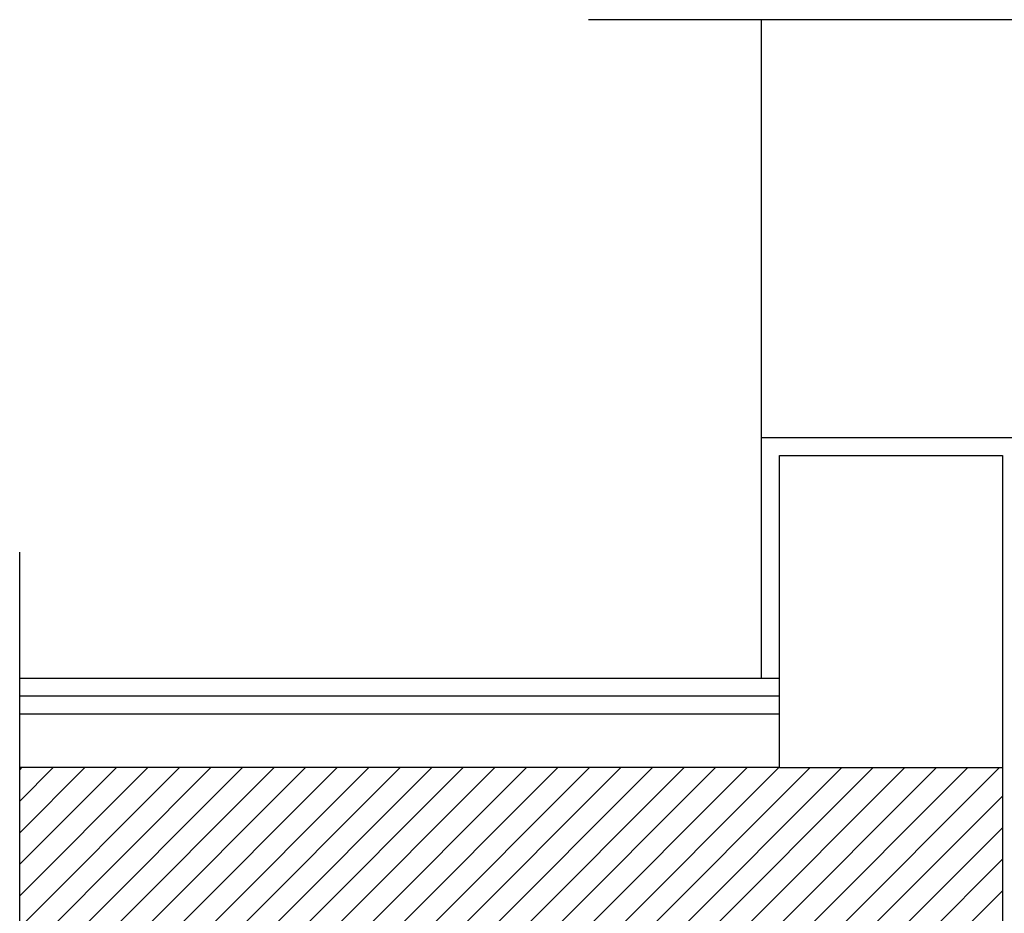
# Model space of a CAD drawing. Units: inches. Extents: x 253 to 599, y 54 to 157.
# Drawn here: x 465 to 466, y 120 to 121 of the extents above; entities that cross this region are included whole.
import ezdxf

# ---------------------------------------------------------------- set-up
doc = ezdxf.new("R2010")
doc.units = ezdxf.units.IN
doc.header["$LTSCALE"] = 20
doc.header["$MEASUREMENT"] = 0
for name, color, linetype in [('Column', 5, 'Continuous'), ('Column hatch', 52, 'Continuous'), ('EL2', 3, 'Continuous'), ('EL5', 143, 'Continuous'), ('EL6', 115, 'Continuous'), ('FIRE ALARM SYSTEM', 1, 'Continuous'), ('WALL', 7, 'Continuous')]:
    doc.layers.add(name, color=color, linetype=linetype)

msp = doc.modelspace()

# ---------------------------------------------------------------- hatches: boundary and pattern name
at = {"layer": 'Column hatch'}
h = msp.add_hatch(dxfattribs=at)
h.set_pattern_fill('ANSI31', color=256, scale=0.2, style=0)
h.set_pattern_definition([(45, (6.623196, 10), (-0.0176776695, 0.0176776695), [])])
h.paths.add_polyline_path([(465.3102, 119.8028), (465.3102, 119.6028), (466.4118, 119.6028), (466.4118, 119.8028)])

# ---------------------------------------------------------------- linework, layer by layer
at = {"layer": 'Column'}
msp.add_line((466.1618, 119.8028), (466.4118, 119.8028), dxfattribs=at)
at = {"layer": 'EL2'}
msp.add_lwpolyline([(466.1618, 119.9028), (465.3102, 119.9028)], dxfattribs=at)
at = {"layer": 'EL5'}
msp.add_line((465.3102, 118.9891), (465.3102, 120.0442), dxfattribs=at)
for points in [[(466.1618, 119.8828), (465.3102, 119.8828)], [(466.1618, 119.8628), (465.3102, 119.8628)]]:
    msp.add_lwpolyline(points, dxfattribs=at)
at = {"layer": 'EL6'}
for points in [[(466.1418, 120.0528), (466.1418, 120.6411)], [(466.1418, 119.9028), (466.1418, 120.1728), (466.4318, 120.1728), (466.4318, 119.0328), (466.1418, 119.0328), (466.1418, 119.6028)]]:
    msp.add_lwpolyline(points, dxfattribs=at)
at = {"layer": 'FIRE ALARM SYSTEM'}
msp.add_line((466.793, 120.6411), (465.9479, 120.6411), dxfattribs=at)
at = {"layer": 'WALL'}
for p, q in [((466.1618, 119.8028), (466.1618, 120.1528)), ((466.1618, 120.1528), (466.4118, 120.1528)), ((466.4118, 120.1528), (466.4118, 119.0528))]:
    msp.add_line(p, q, dxfattribs=at)
msp.add_lwpolyline([(466.1618, 119.8028), (465.3102, 119.8028)], dxfattribs=at)

doc.saveas('drawing.dxf')
